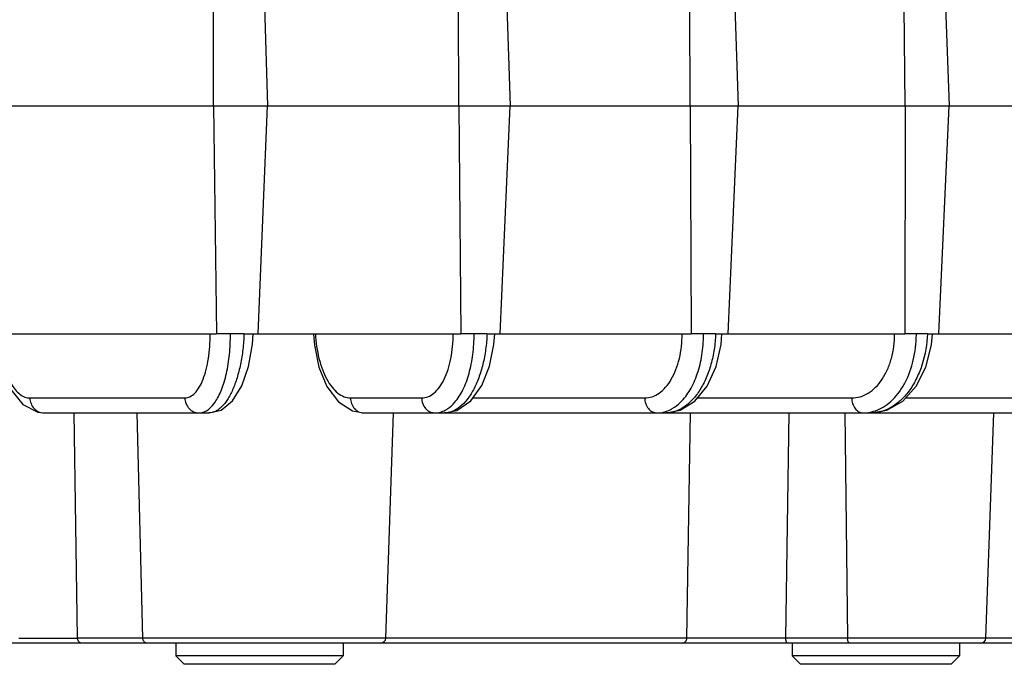
# Model space of a CAD drawing. Units: inches. Extents: x 0 to 17, y 0 to 11.
# Drawn here: x 4.2 to 5, y 1.5 to 2 of the extents above; entities that cross this region are included whole.
import ezdxf

# ---------------------------------------------------------------- set-up
doc = ezdxf.new("R2010")
doc.units = ezdxf.units.IN
doc.header["$LTSCALE"] = 0.935
doc.header["$MEASUREMENT"] = 0
doc.layers.get('0').update_dxf_attribs({"linetype": 'CONTINUOUS'})
doc.layers.add('7_ALL_FEATURES', color=7, linetype='CONTINUOUS')
doc.styles.get("Standard").update_dxf_attribs({"font": 'txt', "width": 0.8})
doc.dimstyles.new('DIMSTYLE_1', dxfattribs={"dimtxt": 0.25, "dimasz": 0.1875, "dimexe": 0.125, "dimexo": 0.0625, "dimgap": 0.125, "dimtad": 0, "dimtih": 1, "dimtoh": 1, "dimdec": 1, "dimlfac": 4, "dimzin": 4, "dimdsep": 46, "dimtxsty": 'STANDARD', "dimblk": '_FILLED', "dimblk1": '_FILLED', "dimblk2": '_FILLED', "dimcen": 0.09, "dimadec": 0, "dimazin": 0, "dimtp": 0.001, "dimtm": 0.001, "dimtfac": 1, "dimtdec": 1, "dimtofl": 0, "dimtmove": 0, "dimatfit": 3, "dimldrblk": '_FILLED', "dimfxl": 1, "dimtolj": 1, "dimtzin": 4, "dimarcsym": 0})

# ---------------------------------------------------------------- blocks, each defined once
blk = doc.blocks.new('_FILLED')
at = {"color": 0, "linetype": 'BYBLOCK'}
blk.add_solid([(0, 0), (-1, 0.1667), (-1, -0.1667)], dxfattribs=at)
blk = doc.blocks.new('*D0')
at = {"color": 2, "linetype": 'CONTINUOUS'}
for p, q in [((3.87098, 5.40084), (7.03131, 5.40084)), ((6.90631, 5.40084), (6.90631, 3.71188)), ((6.90631, 1.52292), (6.90631, 2.83688)), ((5.34071, 1.52292), (7.03131, 1.52292))]:
    blk.add_line(p, q, dxfattribs=at)
at = {"color": 2, "linetype": 'CONTINUOUS', "xscale": 0.1875, "yscale": 0.1875, "zscale": 0.1875}
for p, rotation in [((6.90631, 5.40084), 90), ((6.90631, 1.52292), 270)]:
    blk.add_blockref('_FILLED', p, dxfattribs=dict(at, rotation=rotation))
at = {"color": 2, "linetype": 'CONTINUOUS', "insert": (6.80631, 3.58688), "char_height": 0.25, "width": 1, "attachment_point": 2, "line_spacing_factor": 0.9}
blk.add_mtext('15.5\\P[394]', dxfattribs=at)

msp = doc.modelspace()

# ---------------------------------------------------------------- linework, layer by layer
at = {"layer": '7_ALL_FEATURES', "color": 7, "linetype": 'CONTINUOUS'}
for p, q in [((4.35716, 1.94928), (4.3573, 2.02523)), ((4.39626, 2.02523), (4.39854, 1.94928)), ((4.54477, 1.94928), (4.54459, 2.02523)), ((4.58152, 2.02523), (4.584, 1.94928)), ((4.72163, 1.94928), (4.72114, 2.02523)), ((4.75564, 2.02523), (4.75827, 1.94928)), ((4.88581, 1.94928), (4.88502, 2.02523)), ((4.91671, 2.02523), (4.91947, 1.94928)), ((4.16087, 1.94928), (4.35711, 1.94928)), ((4.35716, 1.94928), (4.5447, 1.94928)), ((4.35716, 1.94928), (4.35946, 1.77523)), ((4.39131, 1.77523), (4.39854, 1.94928)), ((4.54477, 1.94928), (4.72155, 1.94928)), ((4.54477, 1.94928), (4.54624, 1.77523)), ((4.57644, 1.77523), (4.584, 1.94928)), ((4.72163, 1.94928), (4.88573, 1.94928)), ((4.72163, 1.94928), (4.72228, 1.77523)), ((4.75048, 1.77523), (4.75827, 1.94928)), ((4.88581, 1.94928), (4.88562, 1.77523)), ((4.88581, 1.94928), (5.03542, 1.94928)), ((4.91153, 1.77523), (4.91947, 1.94928)), ((4.19709, 1.77523), (4.35943, 1.77523)), ((4.37018, 1.77523), (4.35946, 1.77523)), ((4.38058, 1.77523), (4.38777, 1.77523)), ((4.38777, 1.77523), (4.39131, 1.77523)), ((4.39128, 1.77523), (4.54621, 1.77523)), ((4.43365, 1.77512), (4.43434, 1.76666)), ((4.55641, 1.77523), (4.54624, 1.77523)), ((4.56627, 1.77523), (4.57308, 1.77523)), ((4.57308, 1.77523), (4.57644, 1.77523)), ((4.5764, 1.77523), (4.72223, 1.77523)), ((4.73178, 1.77523), (4.72228, 1.77523)), ((4.74098, 1.77523), (4.74735, 1.77523)), ((4.74512, 1.76702), (4.74582, 1.77523)), ((4.74735, 1.77523), (4.75048, 1.77523)), ((4.75044, 1.77523), (4.88557, 1.77523)), ((4.89435, 1.77523), (4.88562, 1.77523)), ((4.9028, 1.77523), (4.90865, 1.77523)), ((4.90592, 1.76691), (4.90669, 1.77523)), ((4.90865, 1.77523), (4.91153, 1.77523)), ((4.91148, 1.77523), (5.03443, 1.77523)), ((4.22304, 1.71541), (4.22755, 1.71492)), ((4.2277, 1.71491), (4.35383, 1.71491)), ((4.47206, 1.71491), (5.48482, 1.71491)), ((4.48894, 1.54293), (4.49494, 1.71491)), ((4.9475, 1.54293), (4.95351, 1.71491)), ((5.30163, 1.53916), (1.82713, 1.53916)), ((4.32853, 1.53916), (4.32853, 1.52932)), ((4.45648, 1.53916), (4.45648, 1.52932)), ((4.79944, 1.53916), (4.79944, 1.52932)), ((4.9274, 1.53916), (4.9274, 1.52932)), ((4.45648, 1.52932), (4.32853, 1.52932)), ((4.32853, 1.52932), (4.33493, 1.52292)), ((4.45648, 1.52932), (4.45008, 1.52292)), ((4.9274, 1.52932), (4.79944, 1.52932)), ((4.79944, 1.52932), (4.80584, 1.52292)), ((4.9274, 1.52932), (4.921, 1.52292)), ((4.45008, 1.52292), (4.33493, 1.52292)), ((4.921, 1.52292), (4.80584, 1.52292))]:
    msp.add_line(p, q, dxfattribs=at)
at = {"layer": '7_ALL_FEATURES', "color": 9, "linetype": 'CONTINUOUS'}
for p, q in [((4.38058, 1.77523), (4.37018, 1.77523)), ((4.56627, 1.77523), (4.55641, 1.77523)), ((4.74098, 1.77523), (4.73178, 1.77523)), ((4.9028, 1.77523), (4.89435, 1.77523)), ((4.21697, 1.72631), (4.33539, 1.72631)), ((4.46189, 1.72631), (4.51628, 1.72631)), ((4.55552, 1.72631), (4.68675, 1.72631)), ((4.72709, 1.72631), (4.84491, 1.72631)), ((4.88612, 1.72631), (4.98905, 1.72631)), ((4.22755, 1.71491), (4.2277, 1.71491)), ((4.25345, 1.54293), (4.2509, 1.71491)), ((4.30333, 1.54293), (4.29901, 1.71491)), ((4.47198, 1.71491), (4.47206, 1.71491)), ((4.71907, 1.54293), (4.72175, 1.71491)), ((4.79453, 1.54293), (4.79721, 1.71491)), ((4.83976, 1.71491), (4.84182, 1.54293)), ((4.71907, 1.54293), (4.25345, 1.54293)), ((4.79453, 1.54293), (4.71907, 1.54293)), ((5.11504, 1.54293), (4.79453, 1.54293))]:
    msp.add_line(p, q, dxfattribs=at)
at = {"layer": '7_ALL_FEATURES', "color": 7, "linetype": 'CONTINUOUS'}
for points in [[(4.35386, 1.71492), (4.36304, 1.71708), (4.37192, 1.72412), (4.37898, 1.73543), (4.38411, 1.7504), (4.387, 1.76743), (4.38755, 1.77523)], [(4.53371, 1.71492), (4.54333, 1.71682), (4.55387, 1.72401), (4.56235, 1.73578), (4.56822, 1.75055), (4.57151, 1.76715), (4.57214, 1.77523)], [(4.43434, 1.76666), (4.4378, 1.74979), (4.44393, 1.73492), (4.45273, 1.72325)], [(4.7031, 1.71492), (4.71375, 1.71689), (4.72508, 1.72386), (4.73454, 1.73537), (4.74133, 1.7502), (4.74512, 1.76702)], [(4.85993, 1.71492), (4.87186, 1.71701), (4.88398, 1.72395), (4.89418, 1.73521), (4.90168, 1.74992), (4.90592, 1.76691)], [(4.20251, 1.73284), (4.21152, 1.72139), (4.22304, 1.71541)], [(4.45273, 1.72325), (4.46362, 1.71639), (4.47198, 1.71492)]]:
    msp.add_lwpolyline(points, dxfattribs=at)
at = {"layer": '7_ALL_FEATURES', "color": 9, "linetype": 'CONTINUOUS'}
for centre, radius, start, end in [((4.62682, 1.77531), 0.10495, 359.557, 359.95448), ((4.80213, 1.77571), 0.09221, 359.20482, 359.70019), ((4.23099, 20.85755), 19.31463, 269.933334, 270.066628)]:
    msp.add_arc(centre, radius, start, end, dxfattribs=at)
at = {"layer": '7_ALL_FEATURES', "color": 7, "linetype": 'CONTINUOUS'}
for centre, end in [((4.48504, 1.54306), 357.99998), ((4.9436, 1.54306), 357.99995)]:
    msp.add_arc(centre, 0.0039, 270, end, dxfattribs=at)
at = {"layer": '7_ALL_FEATURES', "color": 9, "linetype": 'CONTINUOUS'}
for points, knots in [([(4.19337, 1.76803), (4.19371, 1.76504), (4.19459, 1.75928), (4.1966, 1.75112), (4.19914, 1.74388), (4.20214, 1.73774), (4.20547, 1.7328), (4.20909, 1.72916), (4.21293, 1.72686), (4.21568, 1.72631), (4.21697, 1.72631)], [0, 0, 0, 0, 0.176297, 0.341467, 0.491934, 0.625472, 0.741174, 0.839859, 0.924368, 1, 1, 1, 1]), ([(4.33539, 1.72631), (4.33605, 1.72631), (4.3374, 1.72647), (4.34014, 1.72748), (4.34343, 1.73008), (4.34676, 1.73471), (4.34961, 1.7408), (4.35191, 1.74817), (4.35358, 1.75657), (4.35456, 1.76571), (4.35472, 1.77202), (4.35468, 1.77523)], [0, 0, 0, 0, 0.035205, 0.071841, 0.154075, 0.253881, 0.373232, 0.511017, 0.664227, 0.828904, 1, 1, 1, 1]), ([(4.38058, 1.77523), (4.38044, 1.77126), (4.37985, 1.76347), (4.37809, 1.75221), (4.37552, 1.74185), (4.37224, 1.73276), (4.36835, 1.72526), (4.36453, 1.7203), (4.36124, 1.71748), (4.35881, 1.71601), (4.35634, 1.71512), (4.35465, 1.71491), (4.35383, 1.71491)], [0, 0, 0, 0, 0.169285, 0.332879, 0.485737, 0.623836, 0.744035, 0.844944, 0.888597, 0.928333, 0.96506, 1, 1, 1, 1]), ([(4.35845, 1.723), (4.35942, 1.7244), (4.36125, 1.7275), (4.36358, 1.73268), (4.3656, 1.73858), (4.36792, 1.74754), (4.36979, 1.75983), (4.37023, 1.76999), (4.37018, 1.77523)], [0, 0, 0, 0, 0.093795, 0.198616, 0.313889, 0.438519, 0.710102, 1, 1, 1, 1]), ([(4.43521, 1.77529), (4.43535, 1.77207), (4.43594, 1.76572), (4.43769, 1.75655), (4.44027, 1.74812), (4.44357, 1.74073), (4.44748, 1.73461), (4.4519, 1.72998), (4.45673, 1.72703), (4.46024, 1.72631), (4.46189, 1.72631)], [0, 0, 0, 0, 0.16116, 0.317766, 0.465273, 0.600456, 0.721005, 0.826104, 0.917508, 1, 1, 1, 1]), ([(4.51628, 1.72631), (4.51792, 1.72631), (4.52137, 1.72701), (4.52607, 1.72997), (4.53025, 1.73461), (4.53384, 1.74072), (4.53675, 1.74812), (4.53887, 1.75654), (4.54015, 1.76569), (4.5404, 1.77202), (4.54037, 1.77523)], [0, 0, 0, 0, 0.08295, 0.17359, 0.277508, 0.397009, 0.531713, 0.679411, 0.836928, 1, 1, 1, 1]), ([(4.56627, 1.77523), (4.56612, 1.77126), (4.56544, 1.76345), (4.56335, 1.75216), (4.56024, 1.74178), (4.55623, 1.73267), (4.55145, 1.72514), (4.54604, 1.71944), (4.54011, 1.71579), (4.5358, 1.71491), (4.53377, 1.71491)], [0, 0, 0, 0, 0.161381, 0.317986, 0.465527, 0.600721, 0.721168, 0.826144, 0.917447, 1, 1, 1, 1]), ([(4.54166, 1.723), (4.54414, 1.72587), (4.54851, 1.73295), (4.55303, 1.74538), (4.55583, 1.75978), (4.55643, 1.76999), (4.55641, 1.77523)], [0, 0, 0, 0, 0.205643, 0.446486, 0.715119, 1, 1, 1, 1]), ([(4.68675, 1.72631), (4.68866, 1.72631), (4.69263, 1.72698), (4.69816, 1.72989), (4.70314, 1.73452), (4.70744, 1.74064), (4.71092, 1.74806), (4.71442, 1.75957), (4.71539, 1.76891), (4.71537, 1.77523)], [0, 0, 0, 0, 0.092668, 0.190783, 0.298739, 0.418783, 0.550992, 0.693827, 1, 1, 1, 1]), ([(4.74098, 1.77523), (4.74082, 1.77126), (4.74007, 1.76342), (4.73765, 1.75212), (4.73403, 1.74171), (4.72934, 1.73258), (4.72373, 1.72503), (4.71735, 1.71934), (4.7104, 1.71575), (4.70546, 1.71491), (4.70308, 1.71491)], [0, 0, 0, 0, 0.154067, 0.304249, 0.446999, 0.57972, 0.70064, 0.809468, 0.907968, 1, 1, 1, 1]), ([(4.71417, 1.723), (4.71699, 1.72577), (4.72209, 1.73265), (4.72749, 1.74495), (4.73092, 1.7592), (4.73173, 1.76932), (4.73177, 1.7745)], [0, 0, 0, 0, 0.213233, 0.45514, 0.720446, 1, 1, 1, 1]), ([(4.84491, 1.72631), (4.84709, 1.72631), (4.85154, 1.72696), (4.85784, 1.72983), (4.86355, 1.73444), (4.8685, 1.74057), (4.87252, 1.748), (4.87657, 1.75949), (4.87775, 1.76889), (4.87776, 1.77523)], [0, 0, 0, 0, 0.100681, 0.205184, 0.316826, 0.437585, 0.567779, 0.70639, 1, 1, 1, 1]), ([(4.9028, 1.77523), (4.90248, 1.76738), (4.90054, 1.75576), (4.895, 1.74164), (4.88968, 1.73249), (4.88329, 1.72494), (4.87604, 1.71927), (4.86816, 1.71573), (4.86261, 1.71491), (4.85992, 1.71491)], [0, 0, 0, 0, 0.291683, 0.4304, 0.561217, 0.682858, 0.795276, 0.900024, 1, 1, 1, 1]), ([(4.86432, 1.717), (4.86648, 1.71786), (4.87074, 1.72015), (4.87648, 1.72493), (4.88161, 1.73099), (4.88761, 1.74083), (4.89278, 1.75543), (4.89425, 1.76797), (4.89434, 1.77443)], [0, 0, 0, 0, 0.10234, 0.210773, 0.326478, 0.449714, 0.715783, 1, 1, 1, 1]), ([(4.21697, 1.72631), (4.21701, 1.72483), (4.21761, 1.7219), (4.21993, 1.71813), (4.22341, 1.71558), (4.22619, 1.71493), (4.22755, 1.71491)], [0, 0, 0, 0, 0.259948, 0.514465, 0.76047, 1, 1, 1, 1]), ([(4.33539, 1.72631), (4.33543, 1.72482), (4.33604, 1.72186), (4.3384, 1.71807), (4.34193, 1.71553), (4.34475, 1.71491), (4.34612, 1.71491)], [0, 0, 0, 0, 0.260075, 0.514599, 0.760569, 1, 1, 1, 1]), ([(4.35259, 1.717), (4.35312, 1.71735), (4.35536, 1.71904), (4.35721, 1.72122), (4.35845, 1.723)], [0, 0, 0, 0, 0.2269, 1, 1, 1, 1]), ([(4.46189, 1.72631), (4.46193, 1.72483), (4.46249, 1.72191), (4.46469, 1.71814), (4.468, 1.71557), (4.47068, 1.71492), (4.47198, 1.71491)], [0, 0, 0, 0, 0.26597, 0.523086, 0.766671, 1, 1, 1, 1]), ([(4.51628, 1.72631), (4.51632, 1.72482), (4.51689, 1.72189), (4.51911, 1.71811), (4.52245, 1.71554), (4.52515, 1.71491), (4.52645, 1.71491)], [0, 0, 0, 0, 0.26607, 0.523192, 0.766731, 1, 1, 1, 1]), ([(4.53442, 1.717), (4.53507, 1.71735), (4.53776, 1.71899), (4.54009, 1.72118), (4.54166, 1.723)], [0, 0, 0, 0, 0.233872, 1, 1, 1, 1]), ([(4.68675, 1.72631), (4.68678, 1.72483), (4.68731, 1.72192), (4.68935, 1.71815), (4.69247, 1.71556), (4.69503, 1.71491), (4.69625, 1.71491)], [0, 0, 0, 0, 0.273569, 0.534055, 0.774617, 1, 1, 1, 1]), ([(4.70562, 1.717), (4.70638, 1.71734), (4.70949, 1.71895), (4.71227, 1.72114), (4.71417, 1.723)], [0, 0, 0, 0, 0.238859, 1, 1, 1, 1]), ([(4.84491, 1.72631), (4.84495, 1.72483), (4.84542, 1.72195), (4.84727, 1.7182), (4.85011, 1.71558), (4.85251, 1.71491), (4.85364, 1.71491)], [0, 0, 0, 0, 0.282655, 0.547384, 0.784451, 1, 1, 1, 1]), ([(4.34612, 1.71491), (4.34722, 1.71491), (4.34953, 1.7153), (4.3516, 1.71634), (4.35259, 1.717)], [0, 0, 0, 0, 0.482041, 1, 1, 1, 1]), ([(4.52645, 1.71491), (4.52781, 1.71491), (4.53058, 1.71528), (4.53317, 1.71633), (4.53442, 1.717)], [0, 0, 0, 0, 0.489052, 1, 1, 1, 1]), ([(4.69625, 1.71491), (4.69784, 1.71491), (4.70106, 1.71528), (4.70413, 1.71632), (4.70562, 1.717)], [0, 0, 0, 0, 0.493006, 1, 1, 1, 1]), ([(4.85364, 1.71491), (4.85545, 1.71491), (4.8591, 1.71527), (4.86261, 1.71632), (4.86432, 1.717)], [0, 0, 0, 0, 0.495406, 1, 1, 1, 1]), ([(4.25625, 1.53916), (4.25589, 1.53916), (4.25511, 1.53939), (4.2542, 1.54025), (4.25361, 1.54149), (4.25346, 1.54244), (4.25344, 1.54293)], [0, 0, 0, 0, 0.211884, 0.447658, 0.713935, 1, 1, 1, 1]), ([(4.30613, 1.53916), (4.30577, 1.53916), (4.305, 1.53939), (4.30409, 1.54025), (4.3035, 1.54149), (4.30334, 1.54244), (4.30333, 1.54293)], [0, 0, 0, 0, 0.211884, 0.447656, 0.713934, 1, 1, 1, 1]), ([(4.7157, 1.53916), (4.71613, 1.53916), (4.71702, 1.53937), (4.71813, 1.54022), (4.71886, 1.54146), (4.71906, 1.54243), (4.71907, 1.54293)], [0, 0, 0, 0, 0.233316, 0.476849, 0.733929, 1, 1, 1, 1]), ([(4.79586, 1.53916), (4.79567, 1.53916), (4.79537, 1.53939), (4.79511, 1.53981), (4.79483, 1.54049), (4.7946, 1.54154), (4.79453, 1.54244), (4.79453, 1.54293)], [0, 0, 0, 0, 0.136716, 0.234954, 0.35546, 0.654266, 1, 1, 1, 1]), ([(4.84315, 1.53916), (4.84296, 1.53916), (4.84265, 1.53939), (4.8424, 1.53981), (4.84212, 1.54049), (4.84189, 1.54154), (4.84182, 1.54244), (4.84182, 1.54293)], [0, 0, 0, 0, 0.136715, 0.234952, 0.355458, 0.654265, 1, 1, 1, 1])]:
    msp.add_open_spline(points, degree=3, knots=knots, dxfattribs=at)

# ---------------------------------------------------------------- dimensions: what is measured, and where the dimension line sits
at = {"color": 2, "linetype": 'CONTINUOUS'}
dim = msp.add_linear_dim(base=(6.90631, 1.52292), p1=(3.80848, 5.40084), p2=(5.27821, 1.52292), angle=270, dimstyle='DIMSTYLE_1', dxfattribs=at)
dim.commit()
dim.dimension.update_dxf_attribs({"geometry": '*D0', "text_midpoint": (6.90631, 3.27438), "dimtype": 160})

doc.saveas('drawing.dxf')
